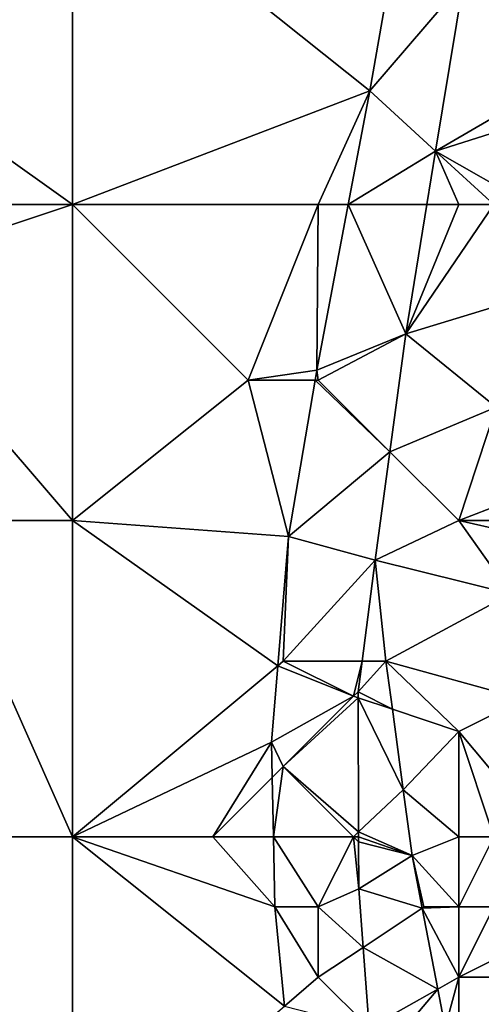
# Model space of a CAD drawing. Units: metres. Extents: x 73750 to 74375, y 354500 to 355000.
# Drawn here: x 74288 to 74302, y 354726 to 354754 of the extents above; entities that cross this region are included whole.
import ezdxf

# ---------------------------------------------------------------- set-up
doc = ezdxf.new("R2010")
doc.units = ezdxf.units.M
doc.layers.add('Terrain', color=15, linetype='Continuous')

msp = doc.modelspace()

# ---------------------------------------------------------------- linework, layer by layer
at = {"layer": 'Terrain'}
for points in [[(74299.875, 354760.261, 256.314), (74290, 354759, 256.14), (74298.462, 354752.243, 256.198), (74299.875, 354760.261, 256.314)], [(74299.875, 354760.261, 256.314), (74298.462, 354752.243, 256.198), (74301.129, 354755.354, 256.211), (74299.875, 354760.261, 256.314)], [(74290, 354749, 255.91), (74290, 354759, 256.14), (74283, 354754, 256.23), (74290, 354749, 255.91)], [(74290, 354759, 256.14), (74283, 354759, 256.26), (74283, 354754, 256.23), (74290, 354759, 256.14)], [(74290, 354749, 255.91), (74298.462, 354752.243, 256.198), (74290, 354759, 256.14), (74290, 354749, 255.91)], [(74301.129, 354755.354, 256.211), (74298.462, 354752.243, 256.198), (74300.34, 354750.521, 256.127), (74301.129, 354755.354, 256.211)], [(74304.801, 354753.121, 256.015), (74301.129, 354755.354, 256.211), (74300.34, 354750.521, 256.127), (74304.801, 354753.121, 256.015)], [(74304.801, 354753.121, 256.015), (74304.676, 354755.03, 256.066), (74301.129, 354755.354, 256.211), (74304.801, 354753.121, 256.015)], [(74290, 354749, 255.91), (74283, 354754, 256.23), (74285, 354749, 255.96), (74290, 354749, 255.91)], [(74304.877, 354751.961, 255.985), (74304.801, 354753.121, 256.015), (74300.34, 354750.521, 256.127), (74304.877, 354751.961, 255.985)], [(74290, 354749, 255.91), (74297, 354749, 256.14), (74298.462, 354752.243, 256.198), (74290, 354749, 255.91)], [(74297, 354749, 256.14), (74297.85, 354749, 256.129), (74298.462, 354752.243, 256.198), (74297, 354749, 256.14)], [(74297.85, 354749, 256.129), (74300.34, 354750.521, 256.127), (74298.462, 354752.243, 256.198), (74297.85, 354749, 256.129)], [(74303, 354749, 256.05), (74304.877, 354751.961, 255.985), (74300.34, 354750.521, 256.127), (74303, 354749, 256.05)], [(74300.092, 354749, 256.101), (74300.34, 354750.521, 256.127), (74297.85, 354749, 256.129), (74300.092, 354749, 256.101)], [(74301, 354749, 256.05), (74300.34, 354750.521, 256.127), (74300.092, 354749, 256.101), (74301, 354749, 256.05)], [(74301, 354749, 256.05), (74302, 354749, 256.04), (74300.34, 354750.521, 256.127), (74301, 354749, 256.05)], [(74302, 354749, 256.04), (74303, 354749, 256.05), (74300.34, 354750.521, 256.127), (74302, 354749, 256.04)], [(74290, 354740, 255.82), (74290, 354749, 255.91), (74284, 354747, 255.88), (74290, 354740, 255.82)], [(74290, 354749, 255.91), (74285, 354749, 255.96), (74284, 354747, 255.88), (74290, 354749, 255.91)], [(74290, 354740, 255.82), (74295, 354744, 255.89), (74290, 354749, 255.91), (74290, 354740, 255.82)], [(74290, 354749, 255.91), (74295, 354744, 255.89), (74297, 354749, 256.14), (74290, 354749, 255.91)], [(74297, 354749, 256.14), (74295, 354744, 255.89), (74296.962, 354744.29, 256.029), (74297, 354749, 256.14)], [(74297, 354749, 256.14), (74296.962, 354744.29, 256.029), (74297.85, 354749, 256.129), (74297, 354749, 256.14)], [(74299.491, 354745.32, 256.037), (74297.85, 354749, 256.129), (74296.962, 354744.29, 256.029), (74299.491, 354745.32, 256.037)], [(74300.092, 354749, 256.101), (74297.85, 354749, 256.129), (74299.491, 354745.32, 256.037), (74300.092, 354749, 256.101)], [(74301, 354749, 256.05), (74300.092, 354749, 256.101), (74299.491, 354745.32, 256.037), (74301, 354749, 256.05)], [(74301, 354749, 256.05), (74299.491, 354745.32, 256.037), (74302, 354749, 256.04), (74301, 354749, 256.05)], [(74302, 354749, 256.04), (74299.491, 354745.32, 256.037), (74305, 354747, 256.14), (74302, 354749, 256.04)], [(74290, 354740, 255.82), (74284, 354747, 255.88), (74286, 354740, 255.69), (74290, 354740, 255.82)], [(74305, 354747, 256.14), (74299.491, 354745.32, 256.037), (74302.065, 354743.234, 255.959), (74305, 354747, 256.14)], [(74297, 354744, 256.01), (74299.491, 354745.32, 256.037), (74296.962, 354744.29, 256.029), (74297, 354744, 256.01)], [(74297, 354744, 256.01), (74299.038, 354741.962, 255.981), (74299.491, 354745.32, 256.037), (74297, 354744, 256.01)], [(74302.065, 354743.234, 255.959), (74299.491, 354745.32, 256.037), (74299.038, 354741.962, 255.981), (74302.065, 354743.234, 255.959)], [(74295, 354744, 255.89), (74296.912, 354744, 256.026), (74296.962, 354744.29, 256.029), (74295, 354744, 255.89)], [(74297, 354744, 256.01), (74296.962, 354744.29, 256.029), (74296.912, 354744, 256.026), (74297, 354744, 256.01)], [(74290, 354740, 255.82), (74296.149, 354739.546, 255.975), (74295, 354744, 255.89), (74290, 354740, 255.82)], [(74296.149, 354739.546, 255.975), (74296.912, 354744, 256.026), (74295, 354744, 255.89), (74296.149, 354739.546, 255.975)], [(74296.149, 354739.546, 255.975), (74299.038, 354741.962, 255.981), (74296.912, 354744, 256.026), (74296.149, 354739.546, 255.975)], [(74297, 354744, 256.01), (74296.912, 354744, 256.026), (74299.038, 354741.962, 255.981), (74297, 354744, 256.01)], [(74301, 354740, 256.02), (74302.065, 354743.234, 255.959), (74299.038, 354741.962, 255.981), (74301, 354740, 256.02)], [(74301, 354740, 256.02), (74302.279, 354740.495, 256.02), (74302.065, 354743.234, 255.959), (74301, 354740, 256.02)], [(74298.621, 354738.871, 255.93), (74299.038, 354741.962, 255.981), (74296.149, 354739.546, 255.975), (74298.621, 354738.871, 255.93)], [(74301, 354740, 256.02), (74299.038, 354741.962, 255.981), (74298.621, 354738.871, 255.93), (74301, 354740, 256.02)], [(74301, 354740, 256.02), (74302, 354740, 255.95), (74302.279, 354740.495, 256.02), (74301, 354740, 256.02)], [(74290, 354731, 255.6), (74286, 354740, 255.69), (74278, 354731, 255.35), (74290, 354731, 255.6)], [(74290, 354731, 255.6), (74290, 354740, 255.82), (74286, 354740, 255.69), (74290, 354731, 255.6)], [(74290, 354731, 255.6), (74295.844, 354735.87, 255.879), (74290, 354740, 255.82), (74290, 354731, 255.6)], [(74290, 354740, 255.82), (74295.844, 354735.87, 255.879), (74296.149, 354739.546, 255.975), (74290, 354740, 255.82)], [(74301, 354740, 256.02), (74298.621, 354738.871, 255.93), (74302.48, 354737.912, 256.078), (74301, 354740, 256.02)], [(74301, 354740, 256.02), (74302.48, 354737.912, 256.078), (74302.34, 354739.705, 256.038), (74301, 354740, 256.02)], [(74301, 354740, 256.02), (74302.34, 354739.705, 256.038), (74302, 354740, 255.95), (74301, 354740, 256.02)], [(74296, 354736, 255.93), (74296.149, 354739.546, 255.975), (74295.844, 354735.87, 255.879), (74296, 354736, 255.93)], [(74296, 354736, 255.93), (74298.621, 354738.871, 255.93), (74296.149, 354739.546, 255.975), (74296, 354736, 255.93)], [(74296, 354736, 255.93), (74298.249, 354736.002, 255.905), (74298.621, 354738.871, 255.93), (74296, 354736, 255.93)], [(74298.249, 354736.002, 255.905), (74298.922, 354736.003, 255.934), (74298.621, 354738.871, 255.93), (74298.249, 354736.002, 255.905)], [(74302.48, 354737.912, 256.078), (74298.621, 354738.871, 255.93), (74298.922, 354736.003, 255.934), (74302.48, 354737.912, 256.078)], [(74302.838, 354734.919, 256.068), (74302.48, 354737.912, 256.078), (74298.922, 354736.003, 255.934), (74302.838, 354734.919, 256.068)], [(74290, 354731, 255.6), (74295.663, 354733.688, 255.822), (74295.844, 354735.87, 255.879), (74290, 354731, 255.6)], [(74298, 354735, 255.86), (74295.844, 354735.87, 255.879), (74295.663, 354733.688, 255.822), (74298, 354735, 255.86)], [(74296, 354736, 255.93), (74295.844, 354735.87, 255.879), (74298, 354735, 255.86), (74296, 354736, 255.93)], [(74296, 354736, 255.93), (74298, 354735, 255.86), (74298.249, 354736.002, 255.905), (74296, 354736, 255.93)], [(74298, 354735, 255.86), (74298.136, 354735.126, 255.897), (74298.249, 354736.002, 255.905), (74298, 354735, 255.86)], [(74299.107, 354734.631, 255.949), (74298.922, 354736.003, 255.934), (74298.136, 354735.126, 255.897), (74299.107, 354734.631, 255.949)], [(74298.249, 354736.002, 255.905), (74298.136, 354735.126, 255.897), (74298.922, 354736.003, 255.934), (74298.249, 354736.002, 255.905)], [(74301, 354734, 256.06), (74302.838, 354734.919, 256.068), (74298.922, 354736.003, 255.934), (74301, 354734, 256.06)], [(74301, 354734, 256.06), (74298.922, 354736.003, 255.934), (74299.107, 354734.631, 255.949), (74301, 354734, 256.06)], [(74298, 354735, 255.86), (74295.663, 354733.688, 255.822), (74296, 354733, 255.86), (74298, 354735, 255.86)], [(74298, 354735, 255.86), (74296, 354733, 255.86), (74298.136, 354734.955, 255.89), (74298, 354735, 255.86)], [(74298.146, 354731.138, 255.741), (74298.136, 354734.955, 255.89), (74296, 354733, 255.86), (74298.146, 354731.138, 255.741)], [(74298, 354735, 255.86), (74298.136, 354734.955, 255.89), (74298.136, 354735.126, 255.897), (74298, 354735, 255.86)], [(74299.107, 354734.631, 255.949), (74298.136, 354735.126, 255.897), (74298.136, 354734.955, 255.89), (74299.107, 354734.631, 255.949)], [(74298.146, 354731.138, 255.741), (74299.417, 354732.336, 255.975), (74298.136, 354734.955, 255.89), (74298.146, 354731.138, 255.741)], [(74299.107, 354734.631, 255.949), (74298.136, 354734.955, 255.89), (74299.417, 354732.336, 255.975), (74299.107, 354734.631, 255.949)], [(74301, 354734, 256.06), (74303.275, 354731.275, 256.056), (74302.838, 354734.919, 256.068), (74301, 354734, 256.06)], [(74301, 354734, 256.06), (74299.107, 354734.631, 255.949), (74299.417, 354732.336, 255.975), (74301, 354734, 256.06)], [(74301, 354731, 256.1), (74301, 354734, 256.06), (74299.417, 354732.336, 255.975), (74301, 354731, 256.1)], [(74301, 354731, 256.1), (74302, 354731, 256.14), (74301, 354734, 256.06), (74301, 354731, 256.1)], [(74302, 354731, 256.14), (74303.275, 354731.275, 256.056), (74301, 354734, 256.06), (74302, 354731, 256.14)], [(74290, 354731, 255.6), (74294, 354731, 255.64), (74295.663, 354733.688, 255.822), (74290, 354731, 255.6)], [(74294, 354731, 255.64), (74295.685, 354732.685, 255.796), (74295.663, 354733.688, 255.822), (74294, 354731, 255.64)], [(74296, 354733, 255.86), (74295.663, 354733.688, 255.822), (74295.685, 354732.685, 255.796), (74296, 354733, 255.86)], [(74295.722, 354731, 255.753), (74296, 354733, 255.86), (74295.685, 354732.685, 255.796), (74295.722, 354731, 255.753)], [(74298, 354731, 255.78), (74296, 354733, 255.86), (74295.722, 354731, 255.753), (74298, 354731, 255.78)], [(74298, 354731, 255.78), (74298.146, 354731.138, 255.741), (74296, 354733, 255.86), (74298, 354731, 255.78)], [(74294, 354731, 255.64), (74295.722, 354731, 255.753), (74295.685, 354732.685, 255.796), (74294, 354731, 255.64)], [(74298.146, 354731.138, 255.741), (74299.67, 354730.463, 255.996), (74299.417, 354732.336, 255.975), (74298.146, 354731.138, 255.741)], [(74301, 354731, 256.1), (74299.417, 354732.336, 255.975), (74299.67, 354730.463, 255.996), (74301, 354731, 256.1)], [(74298, 354731, 255.78), (74298.146, 354731, 255.736), (74298.146, 354731.138, 255.741), (74298, 354731, 255.78)], [(74298.146, 354731.138, 255.741), (74298.146, 354731, 255.736), (74299.67, 354730.463, 255.996), (74298.146, 354731.138, 255.741)], [(74290, 354721, 255.06), (74278, 354731, 255.35), (74278, 354721, 254.64), (74290, 354721, 255.06)], [(74290, 354731, 255.6), (74278, 354731, 255.35), (74290, 354721, 255.06), (74290, 354731, 255.6)], [(74290, 354731, 255.6), (74290, 354721, 255.06), (74296.034, 354726.172, 255.542), (74290, 354731, 255.6)], [(74290, 354731, 255.6), (74296.034, 354726.172, 255.542), (74295.766, 354728.999, 255.702), (74290, 354731, 255.6)], [(74290, 354731, 255.6), (74295.766, 354728.999, 255.702), (74294, 354731, 255.64), (74290, 354731, 255.6)], [(74294, 354731, 255.64), (74295.766, 354728.999, 255.702), (74295.722, 354731, 255.753), (74294, 354731, 255.64)], [(74298, 354731, 255.78), (74295.722, 354731, 255.753), (74297, 354729, 255.74), (74298, 354731, 255.78)], [(74297, 354729, 255.74), (74295.722, 354731, 255.753), (74295.766, 354728.999, 255.702), (74297, 354729, 255.74)], [(74298, 354731, 255.78), (74297, 354729, 255.74), (74298.15, 354729.52, 255.678), (74298, 354731, 255.78)], [(74298, 354731, 255.78), (74298.15, 354729.52, 255.678), (74298.147, 354730.853, 255.73), (74298, 354731, 255.78)], [(74298, 354731, 255.78), (74298.147, 354730.853, 255.73), (74298.146, 354731, 255.736), (74298, 354731, 255.78)], [(74299.67, 354730.463, 255.996), (74298.146, 354731, 255.736), (74298.147, 354730.853, 255.73), (74299.67, 354730.463, 255.996)], [(74299.67, 354730.463, 255.996), (74298.147, 354730.853, 255.73), (74298.15, 354729.52, 255.678), (74299.67, 354730.463, 255.996)], [(74301, 354731, 256.1), (74299.67, 354730.463, 255.996), (74301, 354729, 256.16), (74301, 354731, 256.1)], [(74301, 354731, 256.1), (74301, 354729, 256.16), (74302, 354731, 256.14), (74301, 354731, 256.1)], [(74302, 354731, 256.14), (74301, 354729, 256.16), (74302, 354729, 256.14), (74302, 354731, 256.14)], [(74299.956, 354728.97, 256.03), (74299.67, 354730.463, 255.996), (74298.15, 354729.52, 255.678), (74299.956, 354728.97, 256.03)], [(74300, 354729, 256.17), (74299.67, 354730.463, 255.996), (74299.956, 354728.97, 256.03), (74300, 354729, 256.17)], [(74301, 354729, 256.16), (74299.67, 354730.463, 255.996), (74300, 354729, 256.17), (74301, 354729, 256.16)], [(74297, 354729, 255.74), (74298.274, 354727.849, 255.613), (74298.15, 354729.52, 255.678), (74297, 354729, 255.74)], [(74299.956, 354728.97, 256.03), (74298.15, 354729.52, 255.678), (74298.274, 354727.849, 255.613), (74299.956, 354728.97, 256.03)], [(74297, 354729, 255.74), (74295.766, 354728.999, 255.702), (74297, 354727, 255.64), (74297, 354729, 255.74)], [(74297, 354727, 255.64), (74295.766, 354728.999, 255.702), (74296.034, 354726.172, 255.542), (74297, 354727, 255.64)], [(74297, 354729, 255.74), (74297, 354727, 255.64), (74298.274, 354727.849, 255.613), (74297, 354729, 255.74)], [(74300.398, 354726.66, 256.082), (74299.956, 354728.97, 256.03), (74298.274, 354727.849, 255.613), (74300.398, 354726.66, 256.082)], [(74301, 354729, 256.16), (74300, 354729, 256.17), (74299.956, 354728.97, 256.03), (74301, 354729, 256.16)], [(74301, 354729, 256.16), (74299.956, 354728.97, 256.03), (74301, 354727, 256.18), (74301, 354729, 256.16)], [(74301, 354727, 256.18), (74299.956, 354728.97, 256.03), (74300.398, 354726.66, 256.082), (74301, 354727, 256.18)], [(74301, 354729, 256.16), (74301, 354727, 256.18), (74302, 354729, 256.14), (74301, 354729, 256.16)], [(74302, 354729, 256.14), (74301, 354727, 256.18), (74303, 354728, 256.16), (74302, 354729, 256.14)], [(74303, 354728, 256.16), (74301, 354727, 256.18), (74303, 354727, 256.14), (74303, 354728, 256.16)], [(74297, 354727, 255.64), (74298.444, 354725.556, 255.525), (74298.274, 354727.849, 255.613), (74297, 354727, 255.64)], [(74300.398, 354726.66, 256.082), (74298.274, 354727.849, 255.613), (74298.444, 354725.556, 255.525), (74300.398, 354726.66, 256.082)], [(74297, 354727, 255.64), (74296.034, 354726.172, 255.542), (74298.444, 354725.556, 255.525), (74297, 354727, 255.64)], [(74301, 354727, 256.18), (74300.398, 354726.66, 256.082), (74300.608, 354725.563, 256.107), (74301, 354727, 256.18)], [(74301, 354727, 256.18), (74300.608, 354725.563, 256.107), (74301, 354725, 256.17), (74301, 354727, 256.18)], [(74301, 354727, 256.18), (74301, 354725, 256.17), (74303, 354727, 256.14), (74301, 354727, 256.18)], [(74303, 354727, 256.14), (74301, 354725, 256.17), (74304, 354726, 256.12), (74303, 354727, 256.14)], [(74300.398, 354726.66, 256.082), (74298.444, 354725.556, 255.525), (74299, 354725, 255.68), (74300.398, 354726.66, 256.082)], [(74300.398, 354726.66, 256.082), (74299, 354725, 255.68), (74300.608, 354725.563, 256.107), (74300.398, 354726.66, 256.082)]]:
    msp.add_3dface(points, dxfattribs=at)

doc.saveas('drawing.dxf')
